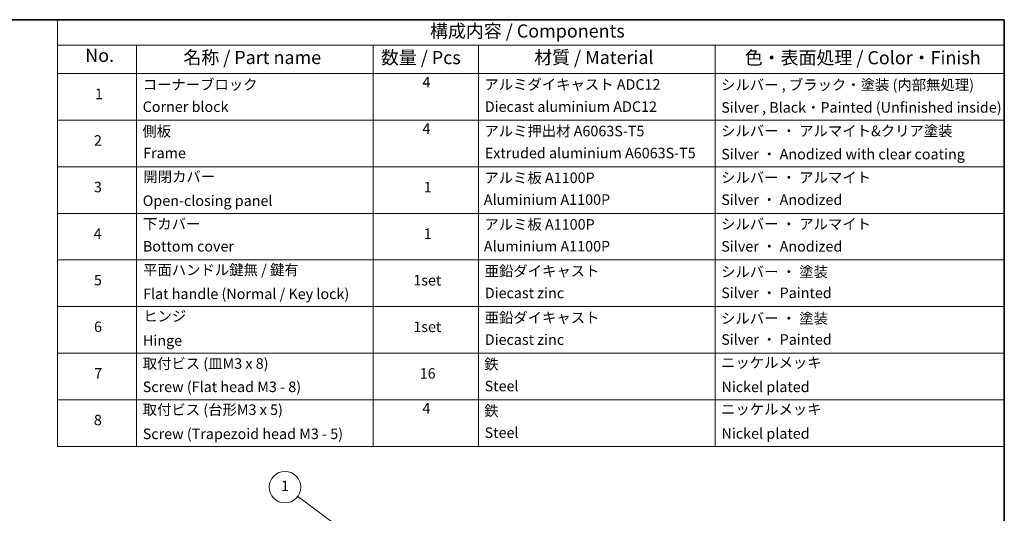
# Model space of a CAD drawing. Units: millimetres. Extents: x 72 to 8138, y 40 to 1586.
# Drawn here: x 1091 to 2027, y 975 to 1445 of the extents above; entities that cross this region are included whole.
import ezdxf

# ---------------------------------------------------------------- set-up
doc = ezdxf.new("R2010")
doc.units = ezdxf.units.MM
doc.header["$LTSCALE"] = 5
for name, color, linetype, lineweight in [('Border (ISO)', 7, 'Continuous', 35), ('Symbol (ISO)', 7, 'Continuous', 18), ('Symbol (TK)', 100, 'Continuous', 18)]:
    doc.layers.add(name, color=color, linetype=linetype, lineweight=lineweight)
doc.styles.add('Note Text (TK)', font='MS PGothic.ttf')
doc.styles.add('Note Text (TK2)', font='MS PGothic.ttf')

# ---------------------------------------------------------------- blocks, each defined once
blk = doc.blocks.new('Borders tk図枠')
at = {"layer": 'Border (ISO)'}
for p, q in [((14.5, 289), (405.5, 289)), ((405.5, 289), (405.5, 8))]:
    blk.add_line(p, q, dxfattribs=at)
blk = doc.blocks.new('Table2')
at = {"layer": 'Symbol (ISO)'}
for p, q in [((225.5, 289), (405.5, 289)), ((225.5, 289), (225.5, 284.18)), ((405.5, 289), (405.5, 284.18)), ((225.5, 284.18), (405.5, 284.18)), ((225.5, 284.18), (225.5, 278.74)), ((240.5, 284.18), (240.5, 278.74)), ((285.5, 284.18), (285.5, 278.74)), ((305.5, 284.18), (305.5, 278.74)), ((350.5, 284.18), (350.5, 278.74)), ((405.5, 284.18), (405.5, 278.74)), ((225.5, 278.74), (405.5, 278.74)), ((225.5, 278.74), (225.5, 207.81)), ((240.5, 278.74), (240.5, 207.81)), ((285.5, 278.74), (285.5, 207.81)), ((305.5, 278.74), (305.5, 207.81)), ((350.5, 278.74), (350.5, 207.81)), ((405.5, 278.74), (405.5, 207.81)), ((225.5, 269.87), (405.5, 269.87)), ((225.5, 261.01), (405.5, 261.01)), ((225.5, 252.14), (405.5, 252.14)), ((225.5, 243.28), (405.5, 243.28)), ((225.5, 234.41), (405.5, 234.41)), ((225.5, 225.55), (405.5, 225.55)), ((225.5, 216.68), (405.5, 216.68)), ((225.5, 207.81), (405.5, 207.81))]:
    blk.add_line(p, q, dxfattribs=at)
at = {"layer": 'Symbol (ISO)', "color": 7, "attachment_point": 7}
for s, insert, char_height, style in [('構成内容 / Components', (296.31, 284.82), 2.5, 'Note Text (TK)'), ('No.', (230.76, 280.18), 2.5, 'Note Text (TK)'), ('名称 / Part name', (249.42, 279.78), 2.5, 'Note Text (TK)'), ('数量 / Pcs', (286.97, 279.76), 2.5, 'Note Text (TK)'), ('材質 / Material', (316.12, 279.79), 2.5, 'Note Text (TK)'), ('色・表面処理 / Color・Finish', (356.15, 279.73), 2.5, 'Note Text (TK)'), ('コーナーブロック', (241.69, 275.03), 2, 'Note Text (TK2)'), ('4', (294.87, 275.49), 2, 'Note Text (TK2)'), ('アルミダイキャスト ADC12', (306.65, 275.05), 2, 'Note Text (TK2)'), ('シルバー , ブラック・塗装 (内部無処理)', (351.65, 274.98), 2, 'Note Text (TK2)'), ('1', (232.6, 273.25), 2, 'Note Text (TK2)'), ('Corner block', (241.68, 270.82), 2, 'Note Text (TK2)'), ('Diecast aluminium ADC12', (306.72, 270.83), 2, 'Note Text (TK2)'), ('Silver , Black・Painted (Unfinished inside)', (351.69, 270.68), 2, 'Note Text (TK2)'), ('側板', (241.62, 266.15), 2, 'Note Text (TK2)'), ('4', (294.87, 266.63), 2, 'Note Text (TK2)'), ('アルミ押出材 A6063S-T5', (306.65, 266.19), 2, 'Note Text (TK2)'), ('シルバー ・ アルマイト&クリア塗装', (351.65, 266.21), 2, 'Note Text (TK2)'), ('2', (232.42, 264.39), 2, 'Note Text (TK2)'), ('Frame', (241.76, 262), 2, 'Note Text (TK2)'), ('Extruded aluminium A6063S-T5', (306.72, 262), 2, 'Note Text (TK2)'), ('Silver ・ Anodized with clear coating', (351.69, 261.79), 2, 'Note Text (TK2)'), ('開閉カバー', (241.81, 257.5), 2, 'Note Text (TK2)'), ('シルバー ・ アルマイト', (351.65, 257.35), 2, 'Note Text (TK2)'), ('アルミ板 A1100P', (306.65, 257.29), 2, 'Note Text (TK2)'), ('3', (232.42, 255.54), 2, 'Note Text (TK2)'), ('1', (295.1, 255.52), 2, 'Note Text (TK2)'), ('Open-closing panel', (241.69, 252.93), 2, 'Note Text (TK2)'), ('Aluminium A1100P', (306.54, 253.14), 2, 'Note Text (TK2)'), ('Silver ・ Anodized', (351.69, 253.12), 2, 'Note Text (TK2)'), ('下カバー', (241.74, 248.52), 2, 'Note Text (TK2)'), ('アルミ板 A1100P', (306.65, 248.42), 2, 'Note Text (TK2)'), ('シルバー ・ アルマイト', (351.65, 248.49), 2, 'Note Text (TK2)'), ('4', (232.37, 246.66), 2, 'Note Text (TK2)'), ('1', (295.1, 246.65), 2, 'Note Text (TK2)'), ('Bottom cover', (241.72, 244.26), 2, 'Note Text (TK2)'), ('Aluminium A1100P', (306.54, 244.27), 2, 'Note Text (TK2)'), ('Silver ・ Anodized', (351.69, 244.25), 2, 'Note Text (TK2)'), ('平面ハンドル鍵無 / 鍵有', (241.76, 239.76), 2, 'Note Text (TK2)'), ('亜鉛ダイキャスト', (306.7, 239.55), 2, 'Note Text (TK2)'), ('シルバー ・ 塗装', (351.65, 239.41), 2, 'Note Text (TK2)'), ('5', (232.42, 237.82), 2, 'Note Text (TK2)'), ('1set', (293.13, 237.8), 2, 'Note Text (TK2)'), ('Flat handle (Normal / Key lock)', (241.76, 235.21), 2, 'Note Text (TK2)'), ('Diecast zinc', (306.72, 235.37), 2, 'Note Text (TK2)'), ('Silver ・ Painted', (351.69, 235.39), 2, 'Note Text (TK2)'), ('ヒンジ', (241.79, 230.96), 2, 'Note Text (TK2)'), ('亜鉛ダイキャスト', (306.7, 230.68), 2, 'Note Text (TK2)'), ('シルバー ・ 塗装', (351.65, 230.55), 2, 'Note Text (TK2)'), ('6', (232.43, 228.94), 2, 'Note Text (TK2)'), ('1set', (293.13, 228.94), 2, 'Note Text (TK2)'), ('Hinge', (241.73, 226.33), 2, 'Note Text (TK2)'), ('Diecast zinc', (306.72, 226.5), 2, 'Note Text (TK2)'), ('Silver ・ Painted', (351.69, 226.52), 2, 'Note Text (TK2)'), ('取付ビス (皿M3 x 8)', (241.69, 221.95), 2, 'Note Text (TK2)'), ('鉄', (306.62, 221.82), 2, 'Note Text (TK2)'), ('ニッケルメッキ', (351.65, 222.13), 2, 'Note Text (TK2)'), ('7', (232.47, 220.08), 2, 'Note Text (TK2)'), ('16', (294.35, 220.07), 2, 'Note Text (TK2)'), ('Screw (Flat head M3 - 8)', (241.69, 217.52), 2, 'Note Text (TK2)'), ('Steel', (306.69, 217.67), 2, 'Note Text (TK2)'), ('Nickel plated', (351.73, 217.51), 2, 'Note Text (TK2)'), ('取付ビス (台形M3 x 5)', (241.69, 213.17), 2, 'Note Text (TK2)'), ('4', (294.87, 213.43), 2, 'Note Text (TK2)'), ('鉄', (306.62, 212.95), 2, 'Note Text (TK2)'), ('ニッケルメッキ', (351.65, 213.26), 2, 'Note Text (TK2)'), ('8', (232.41, 211.21), 2, 'Note Text (TK2)'), ('Steel', (306.69, 208.8), 2, 'Note Text (TK2)'), ('Screw (Trapezoid head M3 - 5)', (241.69, 208.57), 2, 'Note Text (TK2)'), ('Nickel plated', (351.73, 208.64), 2, 'Note Text (TK2)')]:
    blk.add_mtext(s, dxfattribs=dict(at, insert=insert, char_height=char_height, style=style))
blk = doc.blocks.new('Balloon1')
at = {"layer": 'Symbol (TK)', "color": 100}
for p, q in [((283.2, 189.39), (271.15, 198.28)), ((283.2, 189.39), (285.21, 187.91)), ((285.21, 187.91), (283.5, 189.8)), ((282.9, 188.99), (285.21, 187.91))]:
    blk.add_line(p, q, dxfattribs=at)
at = {"layer": 'Symbol (TK)'}
blk.add_circle((268.75, 200.05), 3, dxfattribs=at)
at = {"layer": 'Symbol (TK)', "color": 7, "insert": (268.75, 200.03), "char_height": 2, "attachment_point": 5, "style": 'Note Text (TK2)'}
blk.add_mtext('1', dxfattribs=at)

msp = doc.modelspace()

# ---------------------------------------------------------------- block references
at = {"xscale": 5, "yscale": 5, "zscale": 5}
for name in ['Borders tk図枠', 'Table2']:
    msp.add_blockref(name, (0, 0), dxfattribs=at)
at = {"layer": 'Symbol (TK)', "xscale": 5, "yscale": 5, "zscale": 5}
msp.add_blockref('Balloon1', (0, 0), dxfattribs=at)

doc.saveas('drawing.dxf')
